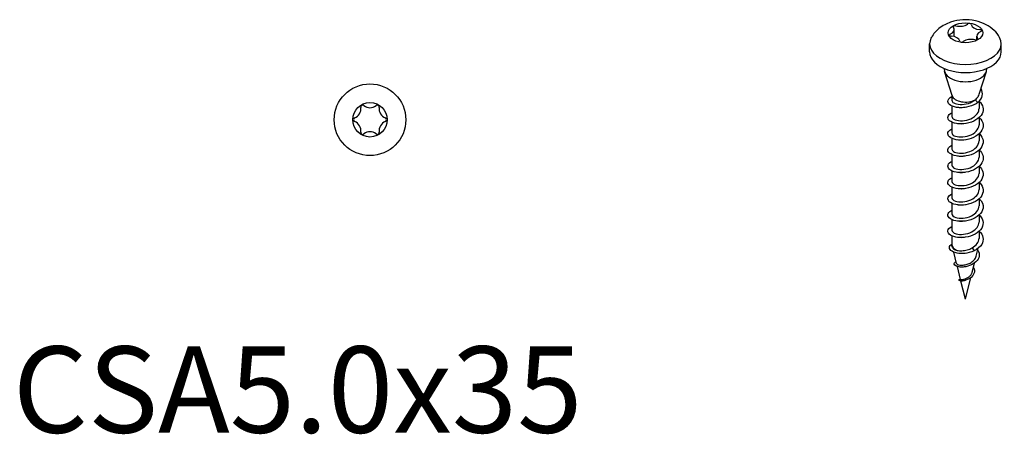
# Model space of a CAD drawing. Units: millimetres. Extents: x 335 to 463, y 204 to 348.
# Drawn here: x 349 to 463, y 204 to 252 of the extents above; entities that cross this region are included whole.
import ezdxf

# ---------------------------------------------------------------- set-up
doc = ezdxf.new("R2010")
doc.units = ezdxf.units.MM
doc.layers.add('Part', color=7, linetype='Continuous', lineweight=25)
doc.layers.add('Text', color=7, linetype='Continuous', lineweight=25)
doc.styles.add('EU_style', font='arial.ttf')

msp = doc.modelspace()

# ---------------------------------------------------------------- linework, layer by layer
at = {"layer": 'Part'}
for p, q in [((456.99, 249.67), (456.99, 250.48)), ((454.14, 247.9), (454.14, 248.84)), ((459.6, 249.3), (459.6, 249.73)), ((462.44, 247.9), (462.44, 248.84)), ((455.84, 245.97), (455.84, 245.85)), ((456.74, 242.83), (455.88, 245.61)), ((459.89, 242.99), (460.71, 245.61)), ((460.74, 245.97), (460.74, 245.85)), ((456.72, 242.91), (456.72, 242.29)), ((459.74, 242.05), (459.41, 242.35)), ((459.87, 242.17), (459.87, 241.35)), ((456.72, 241.64), (456.72, 240.41)), ((456.72, 239.76), (456.72, 238.53)), ((459.87, 240.28), (459.87, 239.47)), ((456.72, 237.88), (456.72, 236.65)), ((459.87, 238.4), (459.87, 237.59)), ((459.87, 236.52), (459.87, 235.71)), ((456.72, 235.99), (456.72, 234.77)), ((456.72, 234.11), (456.72, 232.89)), ((459.87, 234.64), (459.87, 233.83)), ((459.87, 232.76), (459.87, 231.95)), ((456.72, 232.23), (456.72, 231.01)), ((459.87, 230.88), (459.87, 230.07)), ((456.72, 230.35), (456.72, 229.13)), ((456.72, 228.47), (456.72, 227.24)), ((459.87, 229), (459.87, 228.19)), ((459.87, 227.12), (459.87, 226.3)), ((456.72, 226.59), (456.72, 225.61)), ((456.79, 225.26), (456.73, 225.48)), ((459.07, 225.2), (459.3, 224.86)), ((459.54, 224.24), (459.77, 225.15)), ((457.26, 223.4), (456.93, 224.71)), ((457.73, 221.54), (457.35, 223.04)), ((459.07, 222.38), (459.34, 223.44)), ((458.29, 219.28), (457.77, 221.36)), ((458.29, 219.28), (458.92, 221.76))]:
    msp.add_line(p, q, dxfattribs=at)
for radius in [4.15, 2]:
    msp.add_circle((389.3, 240.04), radius, dxfattribs=at)
for centre, radius, start, end in [((387.14, 241.29), 1.1, 290.4788, 9.5212), ((388.45, 241.5), 0.221, 120.2588, 189.5212), ((389.3, 240.04), 1.92, 119.7412, 120.2588), ((388.46, 241.51), 0.221, 50.4788, 119.7412), ((389.3, 242.53), 1.1, 230.4788, 309.5212), ((390.14, 241.51), 0.221, 60.2588, 129.5212), ((389.3, 240.04), 1.91, 59.7412, 60.2588), ((390.15, 241.5), 0.221, 350.4788, 59.7412), ((391.46, 241.29), 1.1, 170.4788, 249.5212), ((387.61, 240.05), 0.221, 110.4788, 179.7412), ((389.3, 240.04), 1.92, 179.7412, 180.2588), ((387.61, 240.03), 0.221, 180.2588, 249.5212), ((387.14, 238.8), 1.1, 350.4788, 69.5212), ((391.46, 238.8), 1.1, 110.4788, 189.5212), ((390.99, 240.05), 0.221, 0.2588, 69.5212), ((390.99, 240.03), 0.221, 290.4788, 359.7412), ((389.3, 240.04), 1.91, 359.7412, 0.2588), ((388.45, 238.58), 0.221, 170.4788, 239.7412), ((389.3, 237.55), 1.1, 50.4788, 129.5212), ((390.15, 238.58), 0.221, 300.2588, 9.5212), ((389.3, 240.04), 1.92, 239.7412, 240.2588), ((388.46, 238.57), 0.221, 240.2588, 309.5212), ((390.14, 238.57), 0.221, 230.4788, 299.7412), ((389.3, 240.04), 1.91, 299.7412, 300.2588)]:
    msp.add_arc(centre, radius, start, end, dxfattribs=at)
msp.add_ellipse((458.29, 250.11), major_axis=(-2, 0), ratio=0.575862, dxfattribs=at)
for centre, major_axis, start_param, end_param in [((457.65, 251.49), (-1.1, 0), 1.142821, 2.522371), ((458.72, 251.05), (-0.221, 0), 4.455106, 5.663963), ((458.29, 250.11), (1.92, 0), 1.30448, 1.313513), ((458.74, 251.05), (0.221, 0), 0.095623, 1.30448), ((460.05, 251.12), (-1.1, 0), 0.095623, 1.475173), ((456.66, 249.86), (-0.221, 0), 5.331611, 6.540468), ((455.89, 250.48), (1.1, 0), 5.331611, 6.711161), ((457.09, 250.79), (-0.221, 0), 5.502304, 6.711161), ((458.29, 250.11), (1.92, 0), 2.351678, 2.360711), ((457.1, 250.8), (-0.221, 0), 4.284413, 5.493271), ((460.7, 249.73), (-1.1, 0), 5.331611, 6.711161), ((459.93, 250.36), (0.221, 0), 0.266316, 1.475173), ((459.93, 250.35), (0.221, 0), 5.331611, 6.540468), ((458.29, 250.11), (1.91, 0), 0.257283, 0.266316), ((458.29, 248.84), (-4.15, 0), 5.973951, 9.734012), ((458.29, 250.11), (-1.92, 0), 0.257283, 0.266316), ((456.66, 249.85), (-0.221, 0), 0.266316, 1.475173), ((456.53, 249.09), (1.1, 0), 0.095623, 1.475173), ((457.85, 249.16), (-0.221, 0), 0.095623, 1.30448), ((458.29, 250.11), (-1.91, 0), 1.30448, 1.313513), ((457.86, 249.16), (0.221, 0), 4.455106, 5.663963), ((458.94, 248.72), (1.1, 0), 1.142821, 2.522371), ((459.49, 249.41), (0.221, 0), 4.284413, 5.493271), ((458.29, 250.11), (-1.91, 0), 2.351678, 2.360711), ((459.5, 249.42), (0.221, 0), 5.502304, 6.711161), ((458.29, 247.9), (-4.15, 0), 0, 3.141593), ((458.29, 245.85), (-2.45, 0), 0, 3.141593), ((458.29, 242.99), (-1.57, 0), 0.177017, 2.356194), ((458.29, 225.61), (-1.58, 0), 0, 0.906015)]:
    msp.add_ellipse(centre, major_axis=major_axis, ratio=0.575862, start_param=start_param, end_param=end_param, dxfattribs=at)
for points, knots in [([(462.25, 249.57), (462.07, 249.89), (461.85, 250.16), (461.33, 250.67), (461.01, 250.88), (460.28, 251.26), (459.86, 251.4), (458.96, 251.59), (458.48, 251.63), (457.53, 251.58), (457.05, 251.49), (456.11, 251.18), (455.65, 250.95), (454.89, 250.33), (454.58, 250), (454.34, 249.57)], [1.094632, 1.094632, 1.094632, 1.094632, 1.321448, 1.321448, 1.614731, 1.614731, 2.004935, 2.004935, 2.444001, 2.444001, 2.883867, 2.883867, 3.313029, 3.313029, 3.617757, 3.617757, 3.617757, 3.617757]), ([(459.89, 242.19), (460.32, 241.77), (460.46, 241.21), (460.22, 240.73), (459.94, 240.18), (459.19, 239.75), (458.39, 239.61), (457.59, 239.47), (456.79, 239.63), (456.45, 239.93), (456.11, 240.22), (456.22, 240.62), (456.72, 240.85)], [4.817449, 4.817449, 4.817449, 4.817449, 5.851034, 5.851034, 5.851034, 7.021241, 7.021241, 7.021241, 8.191448, 8.191448, 8.191448, 9.334007, 9.334007, 9.334007, 9.334007]), ([(459.74, 242.05), (459.18, 241.61), (458.27, 241.39), (457.52, 241.44), (456.78, 241.5), (456.26, 241.83), (456.24, 242.17), (456.24, 242.38), (456.42, 242.58), (456.73, 242.73)], [0, 0, 0, 0, 1.170207, 1.170207, 1.170207, 2.340414, 2.340414, 2.340414, 3.050821, 3.050821, 3.050821, 3.050821]), ([(456.73, 242.29), (456.73, 242.18), (456.79, 242.07), (456.94, 241.99), (457.27, 241.79), (457.98, 241.73), (458.63, 241.93), (458.92, 242.03), (459.19, 242.17), (459.41, 242.35)], [-2.356194, -2.356194, -2.356194, -2.356194, -1.822797, -1.822797, -1.822797, -0.57288, -0.57288, -0.57288, 0, 0, 0, 0]), ([(459.41, 242.35), (459.56, 242.47), (459.69, 242.6), (459.83, 242.82), (459.87, 242.9), (459.89, 242.99)], [0, 0, 0, 0, 0.06456291, 0.06456291, 0.0996253, 0.0996253, 0.0996253, 0.0996253]), ([(456.73, 240.41), (456.73, 240.29), (456.81, 240.18), (456.96, 240.09), (457.32, 239.9), (458.04, 239.85), (458.68, 240.07), (459.31, 240.29), (459.82, 240.76), (459.86, 241.26), (459.87, 241.29), (459.87, 241.32), (459.87, 241.35)], [-8.63938, -8.63938, -8.63938, -8.63938, -8.072379, -8.072379, -8.072379, -6.822462, -6.822462, -6.822462, -5.572546, -5.572546, -5.572546, -5.497787, -5.497787, -5.497787, -5.497787]), ([(458.25, 241.47), (458.02, 241.43), (457.79, 241.42), (457.59, 241.43), (457.51, 241.44), (457.44, 241.45), (457.38, 241.46)], [0.8096375, 0.8096375, 0.8096375, 0.8096375, 1.2499164, 1.2499164, 1.2499164, 1.4079088, 1.4079088, 1.4079088, 1.4079088]), ([(459.89, 240.3), (460.14, 240.06), (460.3, 239.77), (460.34, 239.48), (460.4, 238.9), (459.95, 238.32), (459.24, 237.99), (458.53, 237.66), (457.6, 237.6), (456.99, 237.78), (456.37, 237.95), (456.1, 238.35), (456.33, 238.67), (456.41, 238.79), (456.55, 238.89), (456.72, 238.97)], [11.105586, 11.105586, 11.105586, 11.105586, 11.702069, 11.702069, 11.702069, 12.872275, 12.872275, 12.872275, 14.042482, 14.042482, 14.042482, 15.212689, 15.212689, 15.212689, 15.617192, 15.617192, 15.617192, 15.617192]), ([(458.25, 239.59), (458.04, 239.55), (457.83, 239.54), (457.64, 239.55), (457.54, 239.55), (457.46, 239.56), (457.38, 239.58)], [7.0928228, 7.0928228, 7.0928228, 7.0928228, 7.4994984, 7.4994984, 7.4994984, 7.6910941, 7.6910941, 7.6910941, 7.6910941]), ([(456.73, 238.53), (456.73, 238.41), (456.82, 238.28), (456.99, 238.19), (457.36, 238.01), (458.1, 237.98), (458.73, 238.21), (459.36, 238.44), (459.84, 238.92), (459.87, 239.42), (459.87, 239.43), (459.87, 239.45), (459.87, 239.47)], [-14.922565, -14.922565, -14.922565, -14.922565, -14.32196, -14.32196, -14.32196, -13.072044, -13.072044, -13.072044, -11.822128, -11.822128, -11.822128, -11.780972, -11.780972, -11.780972, -11.780972]), ([(459.89, 238.42), (459.96, 238.36), (460.03, 238.29), (460.08, 238.21), (460.47, 237.69), (460.4, 237.04), (459.91, 236.56), (459.42, 236.08), (458.54, 235.79), (457.77, 235.79), (457, 235.8), (456.38, 236.08), (456.26, 236.42), (456.18, 236.66), (456.36, 236.92), (456.72, 237.09)], [17.388772, 17.388772, 17.388772, 17.388772, 17.553103, 17.553103, 17.553103, 18.72331, 18.72331, 18.72331, 19.893517, 19.893517, 19.893517, 21.063723, 21.063723, 21.063723, 21.900377, 21.900377, 21.900377, 21.900377]), ([(456.73, 236.65), (456.73, 236.52), (456.83, 236.39), (457.02, 236.3), (457.41, 236.12), (458.15, 236.11), (458.78, 236.35), (459.4, 236.59), (459.86, 237.08), (459.87, 237.58), (459.87, 237.58), (459.87, 237.58), (459.87, 237.59)], [-21.20575, -21.20575, -21.20575, -21.20575, -20.571542, -20.571542, -20.571542, -19.321626, -19.321626, -19.321626, -18.07171, -18.07171, -18.07171, -18.064158, -18.064158, -18.064158, -18.064158]), ([(458.25, 237.71), (458.06, 237.68), (457.86, 237.66), (457.68, 237.67), (457.58, 237.67), (457.47, 237.68), (457.38, 237.7)], [13.3760081, 13.3760081, 13.3760081, 13.3760081, 13.7490803, 13.7490803, 13.7490803, 13.9742794, 13.9742794, 13.9742794, 13.9742794]), ([(459.89, 236.54), (460.27, 236.17), (460.43, 235.7), (460.29, 235.27), (460.11, 234.7), (459.44, 234.22), (458.65, 234.02), (457.86, 233.83), (457.01, 233.92), (456.57, 234.19), (456.14, 234.46), (456.15, 234.88), (456.6, 235.15), (456.63, 235.17), (456.68, 235.19), (456.72, 235.21)], [23.671957, 23.671957, 23.671957, 23.671957, 24.574344, 24.574344, 24.574344, 25.744551, 25.744551, 25.744551, 26.914758, 26.914758, 26.914758, 28.084965, 28.084965, 28.084965, 28.183562, 28.183562, 28.183562, 28.183562]), ([(456.73, 234.77), (456.73, 234.63), (456.84, 234.5), (457.06, 234.4), (457.46, 234.23), (458.21, 234.23), (458.83, 234.49), (459.43, 234.74), (459.87, 235.21), (459.87, 235.71)], [-27.488936, -27.488936, -27.488936, -27.488936, -26.821124, -26.821124, -26.821124, -25.571208, -25.571208, -25.571208, -24.347343, -24.347343, -24.347343, -24.347343]), ([(458.25, 235.83), (458.08, 235.8), (457.9, 235.78), (457.73, 235.78), (457.61, 235.79), (457.49, 235.8), (457.38, 235.82)], [19.6591934, 19.6591934, 19.6591934, 19.6591934, 19.9986623, 19.9986623, 19.9986623, 20.2574647, 20.2574647, 20.2574647, 20.2574647]), ([(459.89, 234.66), (460.09, 234.47), (460.24, 234.25), (460.3, 234.02), (460.46, 233.46), (460.12, 232.84), (459.46, 232.46), (458.8, 232.08), (457.87, 231.96), (457.2, 232.09), (456.52, 232.22), (456.14, 232.59), (456.27, 232.93), (456.33, 233.08), (456.49, 233.22), (456.73, 233.33)], [29.955142, 29.955142, 29.955142, 29.955142, 30.425378, 30.425378, 30.425378, 31.595585, 31.595585, 31.595585, 32.765792, 32.765792, 32.765792, 33.935999, 33.935999, 33.935999, 34.466748, 34.466748, 34.466748, 34.466748]), ([(458.25, 233.95), (458.09, 233.92), (457.93, 233.9), (457.78, 233.9), (457.64, 233.9), (457.5, 233.92), (457.38, 233.94)], [25.9423787, 25.9423787, 25.9423787, 25.9423787, 26.2482443, 26.2482443, 26.2482443, 26.54065, 26.54065, 26.54065, 26.54065]), ([(459.89, 232.78), (459.91, 232.77), (459.93, 232.75), (459.94, 232.73), (460.42, 232.25), (460.47, 231.6), (460.06, 231.08), (459.65, 230.57), (458.82, 230.22), (458.02, 230.16), (457.23, 230.11), (456.53, 230.34), (456.32, 230.67), (456.14, 230.94), (456.31, 231.25), (456.72, 231.45)], [36.238327, 36.238327, 36.238327, 36.238327, 36.276413, 36.276413, 36.276413, 37.446619, 37.446619, 37.446619, 38.616826, 38.616826, 38.616826, 39.787033, 39.787033, 39.787033, 40.749933, 40.749933, 40.749933, 40.749933]), ([(456.73, 232.89), (456.73, 232.74), (456.85, 232.6), (457.09, 232.51), (457.51, 232.35), (458.27, 232.36), (458.88, 232.63), (459.46, 232.88), (459.86, 233.35), (459.87, 233.83)], [-33.772121, -33.772121, -33.772121, -33.772121, -33.070706, -33.070706, -33.070706, -31.82079, -31.82079, -31.82079, -30.630528, -30.630528, -30.630528, -30.630528]), ([(456.73, 231.01), (456.73, 230.86), (456.87, 230.71), (457.13, 230.62), (457.57, 230.46), (458.33, 230.49), (458.93, 230.77), (459.48, 231.03), (459.86, 231.48), (459.87, 231.95)], [-40.055306, -40.055306, -40.055306, -40.055306, -39.320288, -39.320288, -39.320288, -38.070372, -38.070372, -38.070372, -36.913714, -36.913714, -36.913714, -36.913714]), ([(458.25, 232.07), (458.11, 232.04), (457.97, 232.03), (457.83, 232.02), (457.67, 232.02), (457.52, 232.03), (457.38, 232.06)], [32.225564, 32.225564, 32.225564, 32.225564, 32.4978263, 32.4978263, 32.4978263, 32.8238353, 32.8238353, 32.8238353, 32.8238353]), ([(459.89, 230.9), (460.21, 230.58), (460.39, 230.19), (460.33, 229.81), (460.25, 229.24), (459.66, 228.71), (458.9, 228.45), (458.14, 228.2), (457.24, 228.23), (456.73, 228.47), (456.21, 228.71), (456.1, 229.12), (456.47, 229.42), (456.54, 229.47), (456.62, 229.52), (456.72, 229.57)], [42.521513, 42.521513, 42.521513, 42.521513, 43.297654, 43.297654, 43.297654, 44.467861, 44.467861, 44.467861, 45.638067, 45.638067, 45.638067, 46.808274, 46.808274, 46.808274, 47.033118, 47.033118, 47.033118, 47.033118]), ([(456.73, 229.13), (456.73, 228.97), (456.88, 228.82), (457.16, 228.72), (457.62, 228.58), (458.38, 228.62), (458.98, 228.91), (459.51, 229.17), (459.86, 229.62), (459.87, 230.07)], [-46.338492, -46.338492, -46.338492, -46.338492, -45.56987, -45.56987, -45.56987, -44.319954, -44.319954, -44.319954, -43.196899, -43.196899, -43.196899, -43.196899]), ([(458.25, 230.19), (458.13, 230.16), (458.01, 230.15), (457.88, 230.15), (457.7, 230.14), (457.53, 230.15), (457.38, 230.18)], [38.5087493, 38.5087493, 38.5087493, 38.5087493, 38.7474082, 38.7474082, 38.7474082, 39.1070206, 39.1070206, 39.1070206, 39.1070206]), ([(459.89, 229.02), (460.04, 228.88), (460.16, 228.73), (460.23, 228.56), (460.49, 228.01), (460.26, 227.38), (459.66, 226.95), (459.07, 226.53), (458.15, 226.33), (457.42, 226.41), (456.7, 226.49), (456.21, 226.83), (456.24, 227.17), (456.26, 227.37), (456.44, 227.55), (456.73, 227.69)], [48.804698, 48.804698, 48.804698, 48.804698, 49.148688, 49.148688, 49.148688, 50.318895, 50.318895, 50.318895, 51.489102, 51.489102, 51.489102, 52.659309, 52.659309, 52.659309, 53.316304, 53.316304, 53.316304, 53.316304]), ([(456.73, 227.25), (456.73, 227.08), (456.9, 226.92), (457.2, 226.83), (457.67, 226.69), (458.44, 226.76), (459.02, 227.06), (459.53, 227.32), (459.86, 227.75), (459.87, 228.19)], [-52.621677, -52.621677, -52.621677, -52.621677, -51.819452, -51.819452, -51.819452, -50.569536, -50.569536, -50.569536, -49.480084, -49.480084, -49.480084, -49.480084]), ([(458.25, 228.31), (458.15, 228.29), (458.04, 228.27), (457.94, 228.27), (457.73, 228.26), (457.55, 228.27), (457.38, 228.3)], [44.7919346, 44.7919346, 44.7919346, 44.7919346, 44.9969902, 44.9969902, 44.9969902, 45.3902059, 45.3902059, 45.3902059, 45.3902059]), ([(459.89, 227.14), (460.35, 226.7), (460.47, 226.11), (460.18, 225.61), (460, 225.31), (459.68, 225.05), (459.3, 224.86)], [55.087883, 55.087883, 55.087883, 55.087883, 56.169929, 56.169929, 56.169929, 56.819118, 56.819118, 56.819118, 56.819118]), ([(458.25, 226.43), (458.17, 226.41), (458.08, 226.4), (457.99, 226.39), (457.77, 226.37), (457.56, 226.39), (457.38, 226.42)], [51.0751199, 51.0751199, 51.0751199, 51.0751199, 51.2465722, 51.2465722, 51.2465722, 51.6733913, 51.6733913, 51.6733913, 51.6733913]), ([(459.3, 224.86), (458.59, 224.53), (457.68, 224.48), (457.1, 224.65), (456.52, 224.82), (456.29, 225.18), (456.52, 225.46), (456.56, 225.52), (456.63, 225.58), (456.72, 225.63)], [0, 0, 0, 0, 1.175889, 1.175889, 1.175889, 2.351777, 2.351777, 2.351777, 2.611124, 2.611124, 2.611124, 2.611124]), ([(456.79, 225.26), (456.81, 225.19), (456.85, 225.13), (456.97, 225.04), (457.03, 225), (457.16, 224.94), (457.24, 224.92), (457.32, 224.9)], [1.4760976, 1.4760976, 1.4760976, 1.4760976, 1.5286947, 1.5286947, 1.5617548, 1.5617548, 1.5951326, 1.5951326, 1.5951326, 1.5951326]), ([(459.72, 224.94), (460, 224.5), (459.9, 223.97), (459.51, 223.59), (459.12, 223.21), (458.46, 222.99), (457.93, 222.98), (457.4, 222.96), (457.02, 223.13), (456.98, 223.32), (456.96, 223.42), (457.05, 223.52), (457.21, 223.59)], [4.710494, 4.710494, 4.710494, 4.710494, 5.879443, 5.879443, 5.879443, 7.055331, 7.055331, 7.055331, 8.23122, 8.23122, 8.23122, 8.912789, 8.912789, 8.912789, 8.912789]), ([(457.32, 224.9), (457.49, 224.87), (457.68, 224.85), (458.08, 224.88), (458.29, 224.91), (458.69, 225.02), (458.89, 225.1), (459.07, 225.2)], [0, 0, 0, 0, 0.0653039, 0.0653039, 0.1286633, 0.1286633, 0.1920227, 0.1920227, 0.1920227, 0.1920227]), ([(457.26, 223.4), (457.26, 223.38), (457.27, 223.37), (457.32, 223.31), (457.38, 223.27), (457.56, 223.22), (457.67, 223.2), (457.94, 223.2), (458.09, 223.21), (458.4, 223.27), (458.56, 223.32), (458.87, 223.46), (459.01, 223.55), (459.26, 223.75), (459.37, 223.87), (459.49, 224.08), (459.52, 224.16), (459.54, 224.24)], [0.6481738, 0.6481738, 0.6481738, 0.6481738, 0.6653979, 0.6653979, 0.7115559, 0.7115559, 0.7587395, 0.7587395, 0.806953, 0.806953, 0.8561997, 0.8561997, 0.906483, 0.906483, 0.9578059, 0.9578059, 0.9902653, 0.9902653, 0.9902653, 0.9902653]), ([(458.25, 224.57), (458.12, 224.55), (457.99, 224.54), (457.74, 224.54), (457.63, 224.55), (457.52, 224.57)], [0.08654244, 0.08654244, 0.08654244, 0.08654244, 0.12701496, 0.12701496, 0.16718717, 0.16718717, 0.16718717, 0.16718717]), ([(459.21, 222.94), (459.34, 222.71), (459.37, 222.45), (459.28, 222.22), (459.15, 221.89), (458.79, 221.62), (458.43, 221.49), (458.07, 221.37), (457.73, 221.37), (457.6, 221.42), (457.47, 221.47), (457.53, 221.55), (457.72, 221.55)], [10.947538, 10.947538, 10.947538, 10.947538, 11.758886, 11.758886, 11.758886, 12.934774, 12.934774, 12.934774, 14.110663, 14.110663, 14.110663, 15.28457, 15.28457, 15.28457, 15.28457]), ([(458.27, 223.01), (458.26, 223.01), (458.26, 223.01), (458.11, 222.98), (457.97, 222.96), (457.74, 222.96), (457.64, 222.98), (457.57, 222.99)], [0.94514179, 0.94514179, 0.94514179, 0.94514179, 0.94726929, 0.94726929, 0.99372951, 0.99372951, 1.03162073, 1.03162073, 1.03162073, 1.03162073]), ([(457.72, 221.54), (457.72, 221.54), (457.72, 221.54), (457.72, 221.54), (457.72, 221.54), (457.73, 221.54)], [0.048487829, 0.048487829, 0.048487829, 0.048487829, 0.051368876, 0.051368876, 0.056558076, 0.056558076, 0.056558076, 0.056558076]), ([(457.73, 221.54), (457.73, 221.54), (457.73, 221.54), (457.73, 221.53), (457.76, 221.53), (457.85, 221.53), (457.91, 221.53), (458.07, 221.56), (458.16, 221.58), (458.36, 221.65), (458.46, 221.7), (458.66, 221.82), (458.76, 221.89), (458.92, 222.06), (458.98, 222.15), (459.05, 222.3), (459.06, 222.34), (459.07, 222.38)], [0.0887844, 0.0887844, 0.0887844, 0.0887844, 0.0910837, 0.0910837, 0.12294, 0.12294, 0.1556219, 0.1556219, 0.1891627, 0.1891627, 0.2235897, 0.2235897, 0.2589257, 0.2589257, 0.2951899, 0.2951899, 0.3106236, 0.3106236, 0.3106236, 0.3106236]), ([(458.29, 221.45), (458.28, 221.45), (458.27, 221.44), (458.18, 221.41), (458.09, 221.39), (457.95, 221.36), (457.89, 221.35), (457.8, 221.35), (457.78, 221.35), (457.77, 221.36)], [1.53829571, 1.53829571, 1.53829571, 1.53829571, 1.54032958, 1.54032958, 1.5723162, 1.5723162, 1.60344789, 1.60344789, 1.63296452, 1.63296452, 1.63296452, 1.63296452])]:
    msp.add_open_spline(points, degree=3, knots=knots, dxfattribs=at)
for points in [[(459.74, 242.05), (460.28, 242.51), (460.4, 243.13), (460.1, 243.64)], [(457.38, 241.46), (457.36, 241.46), (457.36, 241.46), (457.36, 241.46)], [(457.38, 239.58), (457.36, 239.58), (457.36, 239.58), (457.36, 239.58)], [(457.38, 237.7), (457.36, 237.7), (457.36, 237.7), (457.36, 237.7)], [(457.38, 235.82), (457.36, 235.82), (457.36, 235.82), (457.36, 235.82)], [(457.38, 233.94), (457.36, 233.94), (457.36, 233.94), (457.36, 233.94)], [(457.38, 232.06), (457.36, 232.06), (457.36, 232.06), (457.36, 232.06)], [(457.38, 230.18), (457.36, 230.18), (457.36, 230.18), (457.36, 230.18)], [(457.38, 228.3), (457.36, 228.3), (457.36, 228.3), (457.36, 228.3)], [(457.38, 226.42), (457.36, 226.42), (457.36, 226.42), (457.36, 226.42)], [(459.07, 225.2), (459.55, 225.46), (459.86, 225.88), (459.87, 226.31)], [(457.52, 224.57), (457.52, 224.57), (457.51, 224.57), (457.51, 224.57)], [(457.57, 222.99), (457.54, 223), (457.53, 223), (457.52, 223)], [(457.77, 221.36), (457.71, 221.39), (457.66, 221.4), (457.62, 221.41)]]:
    msp.add_open_spline(points, degree=3, dxfattribs=at)

# ---------------------------------------------------------------- texts
at = {"layer": 'Text', "insert": (380.92, 207.5), "char_height": 10, "width": 343.6746, "attachment_point": 5, "style": 'EU_style'}
msp.add_mtext('{CSA5.0x35}', dxfattribs=at)

doc.saveas('drawing.dxf')
